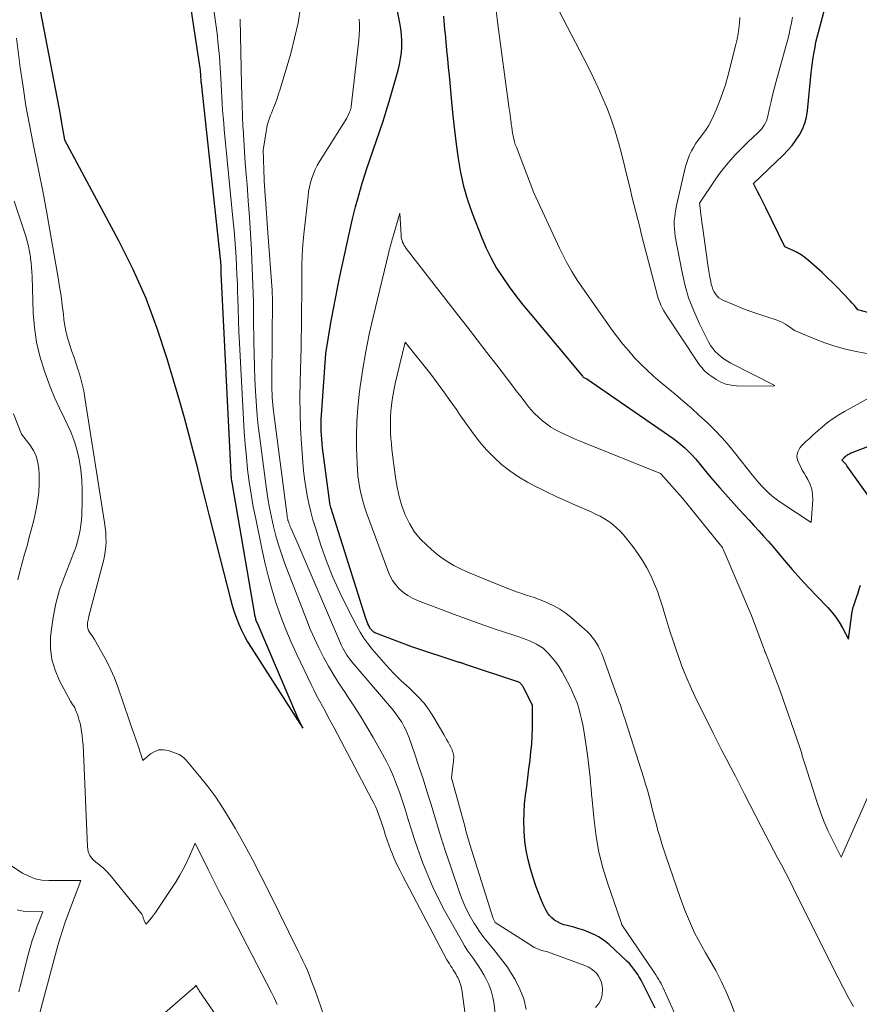
# Model space of a CAD drawing. Units: feet. Extents: x 1190233 to 1194172, y 7049565 to 7056370.
# Drawn here: x 1192491 to 1192578, y 7053793 to 7053895 of the extents above; entities that cross this region are included whole.
import ezdxf

# ---------------------------------------------------------------- set-up
doc = ezdxf.new("R2010")
doc.units = ezdxf.units.FT
doc.header["$MEASUREMENT"] = 0
doc.layers.add('Level 44', color=7, linetype='Continuous', lineweight=0)
doc.layers.add('Level 45', color=7, linetype='Continuous', lineweight=0)

msp = doc.modelspace()

# ---------------------------------------------------------------- linework, layer by layer
at = {"layer": 'Level 44', "color": 32, "linetype": 'Continuous', "lineweight": 30, "flags": 128}
for points, elevation in [([(1192490.29, 7053912.32), (1192495.6, 7053884.73), (1192495.61, 7053884.65), (1192495.62, 7053884.58), (1192495.64, 7053884.5), (1192495.65, 7053884.43), (1192495.67, 7053884.32), (1192495.67, 7053884.3), (1192495.68, 7053884.28), (1192495.68, 7053884.26), (1192495.68, 7053884.24), (1192495.7, 7053884.14), (1192495.7, 7053884.11), (1192495.71, 7053884.09), (1192495.71, 7053884.07), (1192495.72, 7053884.04), (1192496.05, 7053882.13), (1192501.62, 7053871.73), (1192503.09, 7053868.78), (1192504.43, 7053865.78), (1192505.58, 7053862.7), (1192506.61, 7053859.57), (1192507.91, 7053855.17), (1192508.4, 7053853.48), (1192508.86, 7053851.79), (1192509.31, 7053850.09), (1192509.73, 7053848.39), (1192509.77, 7053848.22), (1192510.17, 7053846.6), (1192510.57, 7053844.97), (1192510.97, 7053843.35), (1192511.39, 7053841.73), (1192513.18, 7053834.74), (1192513.36, 7053834.08), (1192513.56, 7053833.43), (1192513.79, 7053832.79), (1192514.04, 7053832.15), (1192514.31, 7053831.53), (1192514.61, 7053830.91), (1192514.94, 7053830.32), (1192515.3, 7053829.74), (1192519.95, 7053822.51), (1192519.96, 7053822.49), (1192519.97, 7053822.47), (1192519.99, 7053822.46), (1192520, 7053822.44), (1192520.04, 7053822.37), (1192520.06, 7053822.35), (1192520.07, 7053822.33), (1192520.08, 7053822.31), (1192520.09, 7053822.29), (1192520.65, 7053821.42), (1192520.12, 7053822.49), (1192515.92, 7053832.34), (1192515.88, 7053832.44), (1192515.84, 7053832.54), (1192515.81, 7053832.64), (1192515.78, 7053832.74), (1192515.75, 7053832.85), (1192515.72, 7053832.95), (1192515.7, 7053833.05), (1192515.68, 7053833.16), (1192513.35, 7053846.76), (1192513.33, 7053846.87), (1192513.31, 7053846.98), (1192513.3, 7053847.1), (1192513.28, 7053847.21), (1192513.27, 7053847.33), (1192513.26, 7053847.44), (1192513.25, 7053847.56), (1192513.25, 7053847.67), (1192512.23, 7053868.37), (1192512.22, 7053868.51), (1192512.22, 7053868.65), (1192512.21, 7053868.79), (1192512.21, 7053868.93), (1192512.2, 7053869), (1192512.2, 7053869.1), (1192512.2, 7053869.21), (1192512.19, 7053869.31), (1192512.18, 7053869.42), (1192512.18, 7053869.52), (1192512.17, 7053869.63), (1192512.16, 7053869.73), (1192512.15, 7053869.84), (1192510.18, 7053887.95), (1192510.17, 7053888.07), (1192510.16, 7053888.19), (1192510.15, 7053888.31), (1192510.14, 7053888.43), (1192510.13, 7053888.56), (1192510.13, 7053888.68), (1192510.12, 7053888.8), (1192510.11, 7053888.92), (1192510.09, 7053889.1), (1192510.07, 7053889.32), (1192510.05, 7053889.53), (1192510.02, 7053889.74), (1192509.99, 7053889.95), (1192507.82, 7053904.3)], 2270), ([(1192557.01, 7053792.53), (1192555.65, 7053795.22), (1192555.55, 7053795.42), (1192555.44, 7053795.62), (1192555.32, 7053795.81), (1192555.2, 7053796.01), (1192555.04, 7053796.26), (1192554.82, 7053796.56), (1192554.59, 7053796.86), (1192554.34, 7053797.14), (1192554.08, 7053797.4), (1192552.25, 7053799.11), (1192551.91, 7053799.4), (1192551.55, 7053799.67), (1192551.17, 7053799.9), (1192550.77, 7053800.11), (1192550.62, 7053800.18), (1192550.13, 7053800.39), (1192549.63, 7053800.58), (1192549.12, 7053800.74), (1192548.61, 7053800.89), (1192547.91, 7053801.06), (1192547.57, 7053801.16), (1192547.24, 7053801.29), (1192546.92, 7053801.45), (1192546.62, 7053801.64), (1192546.34, 7053801.86), (1192546.1, 7053802.1), (1192545.89, 7053802.39), (1192545.72, 7053802.69), (1192545.46, 7053803.24), (1192545.2, 7053803.84), (1192544.95, 7053804.45), (1192544.72, 7053805.07), (1192544.52, 7053805.69), (1192544.15, 7053806.91), (1192543.9, 7053807.85), (1192543.7, 7053808.81), (1192543.57, 7053809.78), (1192543.48, 7053810.76), (1192543.47, 7053810.92), (1192543.45, 7053811.82), (1192543.47, 7053812.73), (1192543.53, 7053813.63), (1192543.63, 7053814.53), (1192543.75, 7053815.42), (1192543.87, 7053816.32), (1192543.98, 7053817.22), (1192544.09, 7053818.12), (1192544.18, 7053818.98), (1192544.26, 7053819.78), (1192544.32, 7053820.58), (1192544.35, 7053821.38), (1192544.36, 7053822.18), (1192544.35, 7053823.79), (1192543.38, 7053825.69), (1192543.34, 7053825.77), (1192543.29, 7053825.84), (1192543.24, 7053825.91), (1192543.18, 7053825.98), (1192543.14, 7053826.02), (1192543.1, 7053826.07), (1192543.05, 7053826.1), (1192543, 7053826.14), (1192542.95, 7053826.17), (1192542.89, 7053826.19), (1192542.83, 7053826.21), (1192542.78, 7053826.24), (1192542.72, 7053826.26), (1192537.43, 7053828.01), (1192537.35, 7053828.04), (1192537.27, 7053828.06), (1192537.19, 7053828.09), (1192537.11, 7053828.12), (1192537.03, 7053828.14), (1192536.95, 7053828.17), (1192536.87, 7053828.2), (1192536.79, 7053828.22), (1192531.89, 7053829.82), (1192528.19, 7053831.23), (1192528.08, 7053831.28), (1192527.97, 7053831.34), (1192527.88, 7053831.42), (1192527.79, 7053831.5), (1192527.73, 7053831.56), (1192527.68, 7053831.62), (1192527.63, 7053831.69), (1192527.58, 7053831.76), (1192527.54, 7053831.84), (1192527.44, 7053832.03), (1192527.36, 7053832.21), (1192527.29, 7053832.39), (1192527.22, 7053832.57), (1192527.15, 7053832.75), (1192523.53, 7053844.2), (1192523.49, 7053844.32), (1192523.46, 7053844.44), (1192523.44, 7053844.56), (1192523.42, 7053844.69), (1192522.69, 7053850.36), (1192522.64, 7053850.8), (1192522.6, 7053851.23), (1192522.57, 7053851.66), (1192522.55, 7053852.1), (1192522.54, 7053852.22), (1192522.54, 7053852.59), (1192522.54, 7053852.97), (1192522.55, 7053853.35), (1192522.57, 7053853.73), (1192523.03, 7053860.08), (1192523.58, 7053863.44), (1192523.67, 7053863.97), (1192523.77, 7053864.51), (1192523.87, 7053865.04), (1192523.97, 7053865.58), (1192524.07, 7053866.11), (1192524.18, 7053866.64), (1192524.29, 7053867.17), (1192524.4, 7053867.7), (1192525.48, 7053872.74), (1192525.76, 7053873.98), (1192526.07, 7053875.21), (1192526.41, 7053876.43), (1192526.77, 7053877.65), (1192526.89, 7053878.05), (1192527.22, 7053879.06), (1192527.55, 7053880.06), (1192527.89, 7053881.06), (1192528.25, 7053882.06), (1192528.6, 7053883.06), (1192528.94, 7053884.06), (1192529.25, 7053885.07), (1192529.55, 7053886.08), (1192530.47, 7053889.3), (1192530.61, 7053889.89), (1192530.73, 7053890.5), (1192530.81, 7053891.11), (1192530.85, 7053891.73), (1192530.85, 7053892.34), (1192530.83, 7053892.96), (1192530.76, 7053893.57), (1192530.66, 7053894.18), (1192529.74, 7053898.82)], 2280), ([(1192581.53, 7053863.62), (1192577.93, 7053864.57), (1192577.68, 7053864.88), (1192577.56, 7053865.03), (1192577.43, 7053865.18), (1192577.3, 7053865.32), (1192577.16, 7053865.47), (1192576.38, 7053866.3), (1192575.85, 7053866.86), (1192575.31, 7053867.4), (1192574.75, 7053867.93), (1192574.19, 7053868.46), (1192572.82, 7053869.69), (1192572.45, 7053869.99), (1192572.07, 7053870.27), (1192571.66, 7053870.5), (1192571.24, 7053870.72), (1192570.37, 7053871.1), (1192568.43, 7053875.09), (1192568.22, 7053875.51), (1192568.01, 7053875.93), (1192567.79, 7053876.36), (1192567.58, 7053876.78), (1192567.14, 7053877.62), (1192570.22, 7053880.55), (1192570.69, 7053881.04), (1192571.13, 7053881.54), (1192571.53, 7053882.08), (1192571.9, 7053882.64), (1192572.2, 7053883.23), (1192572.46, 7053883.84), (1192572.62, 7053884.47), (1192572.73, 7053885.13), (1192573.12, 7053889.04), (1192573.17, 7053889.57), (1192573.24, 7053890.1), (1192573.32, 7053890.63), (1192573.4, 7053891.16), (1192573.5, 7053891.68), (1192573.6, 7053892.2), (1192573.72, 7053892.72), (1192573.85, 7053893.24), (1192574.86, 7053897.02)], 2280), ([(1192535.17, 7053894.87), (1192535.2, 7053894.41), (1192535.24, 7053893.96), (1192535.28, 7053893.5), (1192535.32, 7053893.04), (1192535.4, 7053892.22), (1192535.48, 7053891.36), (1192535.56, 7053890.49), (1192535.64, 7053889.63), (1192535.73, 7053888.76), (1192535.98, 7053886.05), (1192536.13, 7053884.59), (1192536.29, 7053883.12), (1192536.47, 7053881.66), (1192536.66, 7053880.2), (1192536.92, 7053878.76), (1192537.23, 7053877.33), (1192537.65, 7053875.93), (1192538.13, 7053874.54), (1192539.1, 7053872.02), (1192539.56, 7053870.95), (1192540.07, 7053869.9), (1192540.64, 7053868.9), (1192541.27, 7053867.92), (1192541.95, 7053866.97), (1192542.64, 7053866.03), (1192543.36, 7053865.11), (1192544.09, 7053864.21), (1192549.49, 7053857.73), (1192549.55, 7053857.67), (1192549.6, 7053857.63), (1192549.66, 7053857.6), (1192549.95, 7053857.48), (1192558.39, 7053851.66), (1192558.83, 7053851.35), (1192559.25, 7053851.03), (1192559.66, 7053850.69), (1192560.06, 7053850.34), (1192560.45, 7053849.97), (1192560.82, 7053849.59), (1192561.18, 7053849.2), (1192561.52, 7053848.79), (1192561.78, 7053848.47), (1192562.25, 7053847.9), (1192562.72, 7053847.33), (1192563.2, 7053846.77), (1192563.69, 7053846.22), (1192565.69, 7053844), (1192566.19, 7053843.45), (1192566.69, 7053842.9), (1192567.19, 7053842.35), (1192567.7, 7053841.8), (1192568.2, 7053841.25), (1192568.69, 7053840.7), (1192569.18, 7053840.13), (1192569.66, 7053839.56), (1192570.33, 7053838.76), (1192571.15, 7053837.8), (1192571.99, 7053836.85), (1192572.85, 7053835.92), (1192573.72, 7053835), (1192574.81, 7053833.89), (1192575.24, 7053833.4), (1192575.65, 7053832.89), (1192576, 7053832.35), (1192576.33, 7053831.78), (1192576.94, 7053830.62), (1192577.34, 7053833.45), (1192577.35, 7053833.51), (1192577.36, 7053833.58), (1192577.37, 7053833.65), (1192577.39, 7053833.71), (1192577.4, 7053833.78), (1192577.42, 7053833.84), (1192577.44, 7053833.91), (1192577.46, 7053833.97), (1192577.69, 7053834.61), (1192577.82, 7053835), (1192577.94, 7053835.39), (1192578.06, 7053835.78), (1192578.18, 7053836.17)], 2280), ([(1192580.37, 7053843.5), (1192576.9, 7053848.37), (1192576.8, 7053848.5), (1192576.71, 7053848.62), (1192576.6, 7053848.73), (1192576.5, 7053848.85), (1192576.28, 7053849.07), (1192576.5, 7053849.32), (1192576.59, 7053849.41), (1192576.68, 7053849.5), (1192576.78, 7053849.58), (1192576.88, 7053849.65), (1192576.99, 7053849.71), (1192577.1, 7053849.77), (1192577.21, 7053849.83), (1192577.33, 7053849.87), (1192583.98, 7053852.4)], 2280)]:
    msp.add_lwpolyline(points, dxfattribs=dict(at, elevation=elevation))
at = {"layer": 'Level 45', "color": 32, "linetype": 'Continuous', "lineweight": 0, "flags": 128}
for points, elevation in [([(1192538.77, 7053781.88), (1192537.04, 7053794.45), (1192536.98, 7053794.78), (1192536.89, 7053795.1), (1192536.77, 7053795.41), (1192536.63, 7053795.71), (1192536.55, 7053795.86), (1192536.43, 7053796.08), (1192536.31, 7053796.29), (1192536.17, 7053796.5), (1192536.04, 7053796.7), (1192535.9, 7053796.91), (1192535.77, 7053797.12), (1192535.64, 7053797.33), (1192535.52, 7053797.54), (1192530.95, 7053806.17), (1192530.64, 7053806.77), (1192530.35, 7053807.37), (1192530.08, 7053807.99), (1192529.82, 7053808.61), (1192529.7, 7053808.92), (1192529.52, 7053809.39), (1192529.35, 7053809.87), (1192529.19, 7053810.35), (1192529.04, 7053810.83), (1192528.99, 7053811), (1192528.87, 7053811.39), (1192528.74, 7053811.79), (1192528.6, 7053812.18), (1192528.46, 7053812.57), (1192528.3, 7053812.95), (1192528.14, 7053813.34), (1192527.96, 7053813.71), (1192527.77, 7053814.08), (1192523.87, 7053821.47), (1192523.57, 7053822.03), (1192523.27, 7053822.58), (1192522.97, 7053823.14), (1192522.66, 7053823.7), (1192522.36, 7053824.25), (1192522.07, 7053824.81), (1192521.78, 7053825.38), (1192521.5, 7053825.95), (1192520.03, 7053829.02), (1192519.44, 7053830.31), (1192518.88, 7053831.62), (1192518.38, 7053832.95), (1192517.91, 7053834.29), (1192517.48, 7053835.65), (1192517.09, 7053837.02), (1192516.75, 7053838.4), (1192516.44, 7053839.79), (1192515.78, 7053843.01), (1192515.53, 7053844.28), (1192515.31, 7053845.56), (1192515.12, 7053846.84), (1192514.95, 7053848.13), (1192514.82, 7053849.42), (1192514.69, 7053850.71), (1192514.6, 7053852), (1192514.52, 7053853.3), (1192514.1, 7053861.16), (1192514.05, 7053862.33), (1192514, 7053863.5), (1192513.96, 7053864.67), (1192513.92, 7053865.84), (1192513.91, 7053866.33), (1192513.89, 7053867.25), (1192513.85, 7053868.18), (1192513.81, 7053869.1), (1192513.76, 7053870.02), (1192513.7, 7053870.94), (1192513.64, 7053871.86), (1192513.56, 7053872.78), (1192513.47, 7053873.7), (1192512.54, 7053883.19), (1192512.48, 7053883.85), (1192512.42, 7053884.51), (1192512.37, 7053885.18), (1192512.33, 7053885.84), (1192512.29, 7053886.5), (1192512.25, 7053887.16), (1192512.21, 7053887.83), (1192512.17, 7053888.49), (1192512.11, 7053889.54), (1192512.03, 7053890.73), (1192511.92, 7053891.92), (1192511.79, 7053893.1), (1192511.64, 7053894.28), (1192511.18, 7053897.56)], 2272), ([(1192545.76, 7053898.01), (1192550.08, 7053889.64), (1192550.62, 7053888.57), (1192551.13, 7053887.48), (1192551.61, 7053886.38), (1192552.07, 7053885.27), (1192552.49, 7053884.14), (1192552.88, 7053883.01), (1192553.22, 7053881.86), (1192553.53, 7053880.7), (1192554.22, 7053877.89), (1192554.42, 7053877.09), (1192554.61, 7053876.29), (1192554.81, 7053875.5), (1192555.01, 7053874.7), (1192555.21, 7053873.91), (1192555.41, 7053873.11), (1192555.61, 7053872.31), (1192555.81, 7053871.52), (1192557.16, 7053866.3), (1192557.25, 7053865.99), (1192557.35, 7053865.68), (1192557.47, 7053865.37), (1192557.6, 7053865.07), (1192557.74, 7053864.78), (1192557.9, 7053864.49), (1192558.07, 7053864.21), (1192558.24, 7053863.93), (1192561.4, 7053859.16), (1192561.54, 7053858.96), (1192561.68, 7053858.77), (1192561.84, 7053858.59), (1192562, 7053858.4), (1192562.17, 7053858.23), (1192562.35, 7053858.07), (1192562.54, 7053857.92), (1192562.74, 7053857.78), (1192563.29, 7053857.4), (1192563.78, 7053857.13), (1192564.3, 7053856.92), (1192564.84, 7053856.8), (1192565.4, 7053856.74), (1192569.22, 7053856.71), (1192569.29, 7053856.74), (1192569.34, 7053856.78), (1192569.27, 7053856.81), (1192564.83, 7053859.09), (1192564.47, 7053859.29), (1192564.13, 7053859.5), (1192563.81, 7053859.74), (1192563.5, 7053860), (1192563.21, 7053860.29), (1192562.95, 7053860.59), (1192562.73, 7053860.92), (1192562.52, 7053861.27), (1192561.58, 7053863.15), (1192560.98, 7053864.47), (1192560.46, 7053865.82), (1192560.06, 7053867.21), (1192559.74, 7053868.62), (1192559.08, 7053872.15), (1192559.03, 7053872.55), (1192558.99, 7053872.95), (1192558.97, 7053873.36), (1192558.98, 7053873.76), (1192559.02, 7053874.17), (1192559.06, 7053874.57), (1192559.13, 7053874.97), (1192559.21, 7053875.36), (1192560.15, 7053879.37), (1192560.26, 7053879.78), (1192560.4, 7053880.19), (1192560.56, 7053880.58), (1192560.75, 7053880.97), (1192560.96, 7053881.34), (1192561.18, 7053881.71), (1192561.42, 7053882.06), (1192561.68, 7053882.41), (1192561.85, 7053882.63), (1192562.19, 7053883.1), (1192562.5, 7053883.57), (1192562.77, 7053884.07), (1192563.02, 7053884.59), (1192563.3, 7053885.22), (1192563.65, 7053886.07), (1192563.97, 7053886.93), (1192564.25, 7053887.8), (1192564.5, 7053888.69), (1192565.33, 7053891.97), (1192565.46, 7053892.52), (1192565.56, 7053893.06), (1192565.65, 7053893.62), (1192565.71, 7053894.17), (1192565.74, 7053894.73)], 2276), ([(1192543.7, 7053792.42), (1192543.45, 7053793.5), (1192543.05, 7053794.52), (1192542.54, 7053795.51), (1192542.18, 7053796.1), (1192541.75, 7053796.76), (1192541.3, 7053797.4), (1192540.81, 7053798.02), (1192540.31, 7053798.63), (1192540.28, 7053798.66), (1192539.79, 7053799.25), (1192539.31, 7053799.85), (1192538.87, 7053800.47), (1192538.45, 7053801.11), (1192538.34, 7053801.28), (1192537.91, 7053802.02), (1192537.51, 7053802.78), (1192537.16, 7053803.57), (1192536.86, 7053804.38), (1192535.88, 7053807.23), (1192535.38, 7053808.72), (1192534.9, 7053810.21), (1192534.43, 7053811.71), (1192533.98, 7053813.21), (1192533.84, 7053813.66), (1192533.45, 7053814.94), (1192533.05, 7053816.21), (1192532.63, 7053817.48), (1192532.2, 7053818.75), (1192531.61, 7053820.43), (1192531.45, 7053820.85), (1192531.27, 7053821.26), (1192531.07, 7053821.65), (1192530.85, 7053822.04), (1192530.6, 7053822.42), (1192530.35, 7053822.78), (1192530.08, 7053823.14), (1192529.8, 7053823.48), (1192525.71, 7053828.28), (1192525.53, 7053828.5), (1192525.36, 7053828.73), (1192525.2, 7053828.96), (1192525.04, 7053829.2), (1192524.9, 7053829.45), (1192524.76, 7053829.7), (1192524.64, 7053829.95), (1192524.52, 7053830.21), (1192520.18, 7053840.37), (1192519.41, 7053842.11), (1192519.35, 7053842.24), (1192519.29, 7053842.38), (1192519.24, 7053842.52), (1192519.19, 7053842.66), (1192519.13, 7053842.81), (1192519.11, 7053842.87), (1192519.09, 7053842.94), (1192519.08, 7053843), (1192519.06, 7053843.07), (1192519.05, 7053843.14), (1192519.04, 7053843.2), (1192519.03, 7053843.27), (1192519.02, 7053843.34), (1192517.6, 7053854.4), (1192517.56, 7053854.78), (1192517.52, 7053855.16), (1192517.49, 7053855.55), (1192517.47, 7053855.93), (1192517.46, 7053856.32), (1192517.45, 7053856.71), (1192517.45, 7053857.09), (1192517.45, 7053857.48), (1192517.5, 7053865.72), (1192517.5, 7053865.95), (1192517.49, 7053866.17), (1192517.48, 7053866.4), (1192517.47, 7053866.63), (1192517.04, 7053872.53), (1192516.78, 7053876.03), (1192516.77, 7053876.28), (1192516.75, 7053876.52), (1192516.73, 7053876.77), (1192516.72, 7053877.02), (1192516.7, 7053877.27), (1192516.69, 7053877.52), (1192516.67, 7053877.77), (1192516.66, 7053878.02), (1192516.54, 7053881.07), (1192516.89, 7053883.19), (1192516.93, 7053883.4), (1192516.98, 7053883.62), (1192517.03, 7053883.83), (1192517.1, 7053884.04), (1192517.17, 7053884.25), (1192517.24, 7053884.46), (1192517.32, 7053884.66), (1192517.4, 7053884.87), (1192517.63, 7053885.41), (1192517.81, 7053885.89), (1192517.99, 7053886.37), (1192518.15, 7053886.85), (1192518.31, 7053887.34), (1192519.4, 7053891.04), (1192519.8, 7053892.6), (1192520.15, 7053894.18), (1192520.39, 7053895.78)], 2276), ([(1192540.61, 7053895.47), (1192540.78, 7053894.01), (1192541.92, 7053885.55), (1192541.97, 7053885.14), (1192542.03, 7053884.74), (1192542.08, 7053884.33), (1192542.13, 7053883.93), (1192542.16, 7053883.72), (1192542.2, 7053883.42), (1192542.25, 7053883.12), (1192542.29, 7053882.82), (1192542.35, 7053882.52), (1192542.41, 7053882.22), (1192542.48, 7053881.93), (1192542.57, 7053881.64), (1192542.68, 7053881.35), (1192544.49, 7053876.67), (1192547.14, 7053870.95), (1192547.37, 7053870.46), (1192547.61, 7053869.97), (1192547.86, 7053869.49), (1192548.12, 7053869.02), (1192548.4, 7053868.55), (1192548.68, 7053868.09), (1192548.97, 7053867.64), (1192549.28, 7053867.19), (1192552.58, 7053862.5), (1192553.12, 7053861.77), (1192553.68, 7053861.04), (1192554.27, 7053860.34), (1192554.88, 7053859.65), (1192555.52, 7053858.99), (1192556.17, 7053858.35), (1192556.84, 7053857.73), (1192557.54, 7053857.13), (1192559.07, 7053855.87), (1192559.91, 7053855.16), (1192560.74, 7053854.44), (1192561.56, 7053853.7), (1192562.37, 7053852.95), (1192563.15, 7053852.17), (1192563.91, 7053851.38), (1192564.63, 7053850.55), (1192565.33, 7053849.7), (1192567.02, 7053847.56), (1192567.35, 7053847.14), (1192567.69, 7053846.74), (1192568.05, 7053846.35), (1192568.42, 7053845.97), (1192568.81, 7053845.61), (1192569.2, 7053845.26), (1192569.62, 7053844.94), (1192570.06, 7053844.64), (1192573.12, 7053842.63), (1192573.27, 7053844.99), (1192573.25, 7053845.54), (1192573.17, 7053846.07), (1192573, 7053846.58), (1192572.76, 7053847.08), (1192572.55, 7053847.42), (1192572.37, 7053847.73), (1192572.19, 7053848.05), (1192572.03, 7053848.38), (1192571.88, 7053848.71), (1192571.74, 7053849.02), (1192571.67, 7053849.25), (1192571.64, 7053849.48), (1192571.66, 7053849.71), (1192571.73, 7053849.94), (1192571.84, 7053850.16), (1192571.97, 7053850.37), (1192572.12, 7053850.56), (1192572.29, 7053850.74), (1192572.56, 7053850.99), (1192572.88, 7053851.28), (1192573.2, 7053851.58), (1192573.53, 7053851.87), (1192573.85, 7053852.16), (1192574.26, 7053852.51), (1192574.8, 7053852.96), (1192575.36, 7053853.38), (1192575.95, 7053853.76), (1192576.55, 7053854.11), (1192579.08, 7053855.5)], 2278), ([(1192541, 7053786.69), (1192540.38, 7053792.95), (1192540.26, 7053793.65), (1192540.09, 7053794.33), (1192539.84, 7053794.98), (1192539.54, 7053795.62), (1192539.34, 7053795.97), (1192539.08, 7053796.41), (1192538.81, 7053796.85), (1192538.51, 7053797.28), (1192538.21, 7053797.69), (1192537.91, 7053798.11), (1192537.61, 7053798.54), (1192537.34, 7053798.97), (1192537.08, 7053799.42), (1192535.28, 7053802.63), (1192534.65, 7053803.82), (1192534.06, 7053805.03), (1192533.53, 7053806.26), (1192533.03, 7053807.51), (1192532.82, 7053808.09), (1192532.47, 7053809.06), (1192532.13, 7053810.04), (1192531.81, 7053811.03), (1192531.51, 7053812.02), (1192531.41, 7053812.35), (1192531.16, 7053813.18), (1192530.89, 7053814), (1192530.61, 7053814.82), (1192530.32, 7053815.63), (1192530, 7053816.43), (1192529.65, 7053817.22), (1192529.27, 7053818), (1192528.86, 7053818.76), (1192527.89, 7053820.48), (1192527.25, 7053821.58), (1192526.6, 7053822.66), (1192525.92, 7053823.73), (1192525.22, 7053824.78), (1192525, 7053825.12), (1192524.41, 7053826.01), (1192523.84, 7053826.91), (1192523.31, 7053827.83), (1192522.79, 7053828.76), (1192522.3, 7053829.71), (1192521.84, 7053830.67), (1192521.41, 7053831.64), (1192521.01, 7053832.63), (1192518.77, 7053838.48), (1192518.44, 7053839.4), (1192518.14, 7053840.33), (1192517.87, 7053841.27), (1192517.62, 7053842.22), (1192517.41, 7053843.18), (1192517.22, 7053844.15), (1192517.05, 7053845.11), (1192516.91, 7053846.09), (1192516.18, 7053851.61), (1192516.05, 7053852.62), (1192515.94, 7053853.64), (1192515.86, 7053854.65), (1192515.79, 7053855.67), (1192515.76, 7053856.17), (1192515.7, 7053857.45), (1192515.64, 7053858.72), (1192515.61, 7053859.99), (1192515.59, 7053861.26), (1192515.57, 7053863.65), (1192515.54, 7053865.4), (1192515.5, 7053867.15), (1192515.43, 7053868.9), (1192515.35, 7053870.65), (1192515.35, 7053870.76), (1192515.25, 7053872.45), (1192515.14, 7053874.15), (1192515.02, 7053875.84), (1192514.89, 7053877.53), (1192514.8, 7053878.56), (1192514.71, 7053879.74), (1192514.62, 7053880.92), (1192514.55, 7053882.1), (1192514.48, 7053883.28), (1192514.47, 7053883.45), (1192514.42, 7053884.55), (1192514.38, 7053885.65), (1192514.35, 7053886.75), (1192514.32, 7053887.84), (1192514.19, 7053894.56)], 2274), ([(1192550.84, 7053792.63), (1192551.18, 7053793.04), (1192551.42, 7053793.47), (1192551.54, 7053793.96), (1192551.56, 7053794.49), (1192551.52, 7053794.86), (1192551.45, 7053795.21), (1192551.34, 7053795.55), (1192551.16, 7053795.86), (1192550.95, 7053796.15), (1192550.69, 7053796.4), (1192550.4, 7053796.62), (1192550.09, 7053796.8), (1192549.76, 7053796.95), (1192545.88, 7053798.35), (1192545.32, 7053798.5), (1192545.05, 7053798.59), (1192544.78, 7053798.69), (1192544.52, 7053798.82), (1192544.27, 7053798.96), (1192540.49, 7053801.37), (1192540.27, 7053801.8), (1192537.89, 7053809.44), (1192537.75, 7053809.91), (1192537.61, 7053810.37), (1192537.47, 7053810.84), (1192537.35, 7053811.31), (1192536, 7053816.3), (1192536.17, 7053817.8), (1192536.19, 7053817.93), (1192536.2, 7053818.06), (1192536.21, 7053818.19), (1192536.22, 7053818.32), (1192536.23, 7053818.45), (1192536.22, 7053818.58), (1192536.2, 7053818.71), (1192536.17, 7053818.84), (1192536.15, 7053818.89), (1192536.1, 7053819.04), (1192536.04, 7053819.19), (1192535.98, 7053819.33), (1192535.91, 7053819.47), (1192535.77, 7053819.72), (1192535.63, 7053819.99), (1192535.48, 7053820.25), (1192535.33, 7053820.52), (1192535.18, 7053820.78), (1192534.17, 7053822.53), (1192533.68, 7053823.28), (1192533.15, 7053824), (1192532.55, 7053824.67), (1192531.91, 7053825.3), (1192531.61, 7053825.58), (1192530.8, 7053826.33), (1192530.01, 7053827.11), (1192529.25, 7053827.92), (1192528.52, 7053828.75), (1192527.79, 7053829.59), (1192527.35, 7053830.15), (1192526.93, 7053830.72), (1192526.56, 7053831.32), (1192526.21, 7053831.94), (1192525.24, 7053833.82), (1192524.47, 7053835.41), (1192523.75, 7053837.02), (1192523.1, 7053838.66), (1192522.51, 7053840.32), (1192521.94, 7053842.08), (1192521.69, 7053842.91), (1192521.46, 7053843.75), (1192521.26, 7053844.59), (1192521.09, 7053845.44), (1192520.94, 7053846.29), (1192520.82, 7053847.15), (1192520.72, 7053848.01), (1192520.65, 7053848.87), (1192520.51, 7053850.76), (1192520.42, 7053852.36), (1192520.36, 7053853.95), (1192520.35, 7053855.55), (1192520.37, 7053857.15), (1192520.43, 7053859.61), (1192520.46, 7053860.65), (1192520.48, 7053861.7), (1192520.5, 7053862.74), (1192520.51, 7053863.78), (1192520.52, 7053864.82), (1192520.53, 7053865.87), (1192520.53, 7053866.91), (1192520.53, 7053867.95), (1192520.53, 7053868.05), (1192520.54, 7053869.13), (1192520.57, 7053870.22), (1192520.65, 7053871.31), (1192520.75, 7053872.39), (1192521.18, 7053876.32), (1192521.24, 7053876.79), (1192521.33, 7053877.25), (1192521.44, 7053877.71), (1192521.58, 7053878.17), (1192521.74, 7053878.61), (1192521.93, 7053879.05), (1192522.14, 7053879.47), (1192522.38, 7053879.88), (1192525.18, 7053884.36), (1192525.46, 7053884.96), (1192525.49, 7053885.03), (1192525.52, 7053885.1), (1192525.54, 7053885.18), (1192525.57, 7053885.25), (1192525.59, 7053885.32), (1192525.6, 7053885.4), (1192525.62, 7053885.47), (1192525.63, 7053885.55), (1192526.41, 7053892.4), (1192526.46, 7053892.94), (1192526.48, 7053893.48), (1192526.48, 7053894.02), (1192526.46, 7053894.56)], 2278), ([(1192579.18, 7053860.02), (1192577.73, 7053860.3), (1192576.64, 7053860.54), (1192575.56, 7053860.83), (1192574.5, 7053861.18), (1192573.45, 7053861.59), (1192571.38, 7053862.46), (1192570.78, 7053862.9), (1192570.47, 7053863.1), (1192570.16, 7053863.28), (1192569.82, 7053863.43), (1192569.48, 7053863.56), (1192568.43, 7053863.89), (1192567.6, 7053864.17), (1192566.77, 7053864.46), (1192565.96, 7053864.77), (1192565.15, 7053865.09), (1192564.05, 7053865.55), (1192563.81, 7053865.67), (1192563.59, 7053865.82), (1192563.39, 7053866.01), (1192563.22, 7053866.22), (1192563.08, 7053866.45), (1192562.96, 7053866.69), (1192562.87, 7053866.95), (1192562.8, 7053867.21), (1192562.74, 7053867.52), (1192562.65, 7053867.94), (1192562.57, 7053868.37), (1192562.5, 7053868.79), (1192562.44, 7053869.22), (1192561.88, 7053873.21), (1192561.83, 7053873.61), (1192561.78, 7053874.01), (1192561.73, 7053874.4), (1192561.68, 7053874.8), (1192561.59, 7053875.6), (1192563.12, 7053877.9), (1192563.57, 7053878.53), (1192564.04, 7053879.16), (1192564.54, 7053879.76), (1192565.06, 7053880.34), (1192565.27, 7053880.56), (1192565.71, 7053881.02), (1192566.15, 7053881.47), (1192566.61, 7053881.91), (1192567.07, 7053882.35), (1192567.63, 7053882.87), (1192567.8, 7053883.05), (1192567.97, 7053883.23), (1192568.12, 7053883.44), (1192568.26, 7053883.64), (1192568.38, 7053883.87), (1192568.49, 7053884.09), (1192568.57, 7053884.33), (1192568.63, 7053884.57), (1192568.81, 7053885.4), (1192568.96, 7053886.06), (1192569.11, 7053886.72), (1192569.28, 7053887.37), (1192569.45, 7053888.02), (1192570.53, 7053891.9), (1192570.68, 7053892.47), (1192570.82, 7053893.04), (1192570.95, 7053893.62), (1192571.07, 7053894.19), (1192571.17, 7053894.77)], 2278), ([(1192491.11, 7053892.62), (1192491.49, 7053889.57), (1192491.77, 7053887.59), (1192492.07, 7053885.62), (1192492.43, 7053883.66), (1192492.82, 7053881.7), (1192492.92, 7053881.21), (1192493.37, 7053879.01), (1192493.81, 7053876.81), (1192494.22, 7053874.6), (1192494.61, 7053872.39), (1192495.39, 7053867.89), (1192495.55, 7053866.96), (1192495.69, 7053866.02), (1192495.82, 7053865.07), (1192495.93, 7053864.13), (1192495.99, 7053863.6), (1192496.09, 7053862.92), (1192496.22, 7053862.26), (1192496.39, 7053861.6), (1192496.6, 7053860.95), (1192496.82, 7053860.3), (1192497.04, 7053859.66), (1192497.26, 7053859.01), (1192497.47, 7053858.36), (1192497.49, 7053858.3), (1192497.7, 7053857.61), (1192497.88, 7053856.92), (1192498.03, 7053856.22), (1192498.16, 7053855.52), (1192500.19, 7053842.63), (1192500.26, 7053842.13), (1192500.3, 7053841.64), (1192500.33, 7053841.15), (1192500.34, 7053840.65), (1192500.31, 7053840.16), (1192500.26, 7053839.67), (1192500.18, 7053839.18), (1192500.07, 7053838.7), (1192498.57, 7053832.99), (1192498.52, 7053832.77), (1192498.48, 7053832.56), (1192498.44, 7053832.34), (1192498.42, 7053832.12), (1192498.42, 7053831.91), (1192498.46, 7053831.71), (1192498.54, 7053831.51), (1192498.64, 7053831.33), (1192498.78, 7053831.14), (1192498.91, 7053830.95), (1192499.03, 7053830.76), (1192499.14, 7053830.57), (1192499.91, 7053829.25), (1192500.38, 7053828.39), (1192500.81, 7053827.51), (1192501.2, 7053826.61), (1192501.55, 7053825.69), (1192502.74, 7053822.24), (1192502.98, 7053821.55), (1192503.21, 7053820.87), (1192503.44, 7053820.18), (1192503.67, 7053819.49), (1192504.13, 7053818.11), (1192504.94, 7053818.79), (1192505.36, 7053819.04), (1192505.8, 7053819.2), (1192506.26, 7053819.21), (1192506.75, 7053819.12), (1192507.61, 7053818.82), (1192507.89, 7053818.7), (1192508.16, 7053818.54), (1192508.4, 7053818.35), (1192508.62, 7053818.12), (1192509.99, 7053816.49), (1192510.85, 7053815.41), (1192511.67, 7053814.31), (1192512.44, 7053813.16), (1192513.16, 7053811.98), (1192513.66, 7053811.11), (1192514.58, 7053809.46), (1192515.48, 7053807.81), (1192516.36, 7053806.14), (1192517.21, 7053804.46), (1192520.18, 7053798.43), (1192520.42, 7053797.93), (1192520.66, 7053797.44), (1192520.88, 7053796.94), (1192521.11, 7053796.43), (1192521.32, 7053795.92), (1192521.52, 7053795.41), (1192521.72, 7053794.9), (1192521.91, 7053794.38), (1192524.09, 7053788.12)], 2272), ([(1192490.86, 7053875.81), (1192492.05, 7053872.2), (1192492.21, 7053871.68), (1192492.34, 7053871.14), (1192492.45, 7053870.61), (1192492.53, 7053870.06), (1192492.55, 7053869.89), (1192492.6, 7053869.43), (1192492.65, 7053868.96), (1192492.68, 7053868.5), (1192492.7, 7053868.04), (1192492.83, 7053864.25), (1192492.96, 7053862.75), (1192493.17, 7053861.26), (1192493.51, 7053859.81), (1192493.95, 7053858.36), (1192494.15, 7053857.78), (1192494.58, 7053856.65), (1192495.03, 7053855.54), (1192495.53, 7053854.44), (1192496.05, 7053853.36), (1192496.34, 7053852.79), (1192496.71, 7053851.99), (1192497.03, 7053851.17), (1192497.29, 7053850.33), (1192497.49, 7053849.47), (1192497.56, 7053849.13), (1192497.73, 7053848.08), (1192497.85, 7053847.03), (1192497.89, 7053845.98), (1192497.89, 7053844.92), (1192497.83, 7053843.43), (1192497.8, 7053842.91), (1192497.74, 7053842.39), (1192497.66, 7053841.87), (1192497.55, 7053841.36), (1192497.27, 7053840.17), (1192496.04, 7053837.09), (1192495.55, 7053835.7), (1192495.15, 7053834.29), (1192494.87, 7053832.85), (1192494.68, 7053831.39), (1192494.62, 7053830.81), (1192494.62, 7053829.65), (1192494.75, 7053828.51), (1192495.08, 7053827.41), (1192495.54, 7053826.33), (1192496.66, 7053824.23), (1192496.89, 7053823.88), (1192497, 7053823.7), (1192497.1, 7053823.52), (1192497.19, 7053823.33), (1192497.27, 7053823.14), (1192497.33, 7053823.01), (1192497.42, 7053822.74), (1192497.51, 7053822.48), (1192497.58, 7053822.21), (1192497.65, 7053821.93), (1192497.72, 7053821.56), (1192497.81, 7053821.1), (1192497.88, 7053820.63), (1192497.92, 7053820.17), (1192497.96, 7053819.7), (1192498.41, 7053809.18), (1192498.49, 7053808.71), (1192498.66, 7053808.29), (1192498.93, 7053807.93), (1192499.28, 7053807.61), (1192499.68, 7053807.31), (1192500.06, 7053806.99), (1192500.41, 7053806.63), (1192500.75, 7053806.26), (1192504.02, 7053802.23), (1192504.07, 7053802.16), (1192504.11, 7053802.09), (1192504.14, 7053802.01), (1192504.16, 7053801.92), (1192504.18, 7053801.84), (1192504.21, 7053801.76), (1192504.23, 7053801.68), (1192504.27, 7053801.6), (1192504.45, 7053801.2), (1192504.63, 7053801.39), (1192504.71, 7053801.48), (1192504.8, 7053801.58), (1192504.88, 7053801.68), (1192504.96, 7053801.78), (1192505.02, 7053801.86), (1192505.13, 7053801.99), (1192505.24, 7053802.14), (1192505.34, 7053802.28), (1192505.44, 7053802.43), (1192507.56, 7053805.63), (1192507.94, 7053806.25), (1192508.31, 7053806.89), (1192508.64, 7053807.55), (1192508.95, 7053808.22), (1192509.53, 7053809.58), (1192510.88, 7053806.84), (1192511.19, 7053806.23), (1192511.5, 7053805.61), (1192511.81, 7053805), (1192512.13, 7053804.39), (1192512.45, 7053803.77), (1192512.77, 7053803.16), (1192513.08, 7053802.55), (1192513.4, 7053801.94), (1192517.42, 7053794.18), (1192517.73, 7053793.56), (1192518.01, 7053792.93)], 2274), ([(1192559.99, 7053789.82), (1192557.84, 7053794.63), (1192557.73, 7053794.86), (1192557.61, 7053795.09), (1192557.49, 7053795.31), (1192557.35, 7053795.53), (1192557.21, 7053795.75), (1192557.07, 7053795.97), (1192556.93, 7053796.18), (1192556.79, 7053796.4), (1192553.58, 7053801.16), (1192553.49, 7053801.4), (1192553.45, 7053801.5), (1192552.08, 7053805.46), (1192551.6, 7053807.04), (1192551.2, 7053808.63), (1192550.91, 7053810.25), (1192550.7, 7053811.89), (1192550.5, 7053814.03), (1192550.45, 7053814.61), (1192550.4, 7053815.19), (1192550.34, 7053815.77), (1192550.29, 7053816.35), (1192550.23, 7053816.93), (1192550.17, 7053817.51), (1192550.09, 7053818.09), (1192550.01, 7053818.67), (1192549.63, 7053821.18), (1192549.53, 7053821.77), (1192549.41, 7053822.35), (1192549.27, 7053822.92), (1192549.12, 7053823.49), (1192548.94, 7053824.06), (1192548.73, 7053824.61), (1192548.49, 7053825.15), (1192548.23, 7053825.68), (1192547.39, 7053827.25), (1192547.09, 7053827.75), (1192546.76, 7053828.24), (1192546.39, 7053828.7), (1192545.99, 7053829.13), (1192545.72, 7053829.4), (1192545.43, 7053829.67), (1192545.11, 7053829.9), (1192544.77, 7053830.11), (1192544.42, 7053830.28), (1192544.05, 7053830.44), (1192543.68, 7053830.58), (1192543.3, 7053830.72), (1192542.92, 7053830.85), (1192541.15, 7053831.43), (1192540.58, 7053831.62), (1192540, 7053831.81), (1192539.43, 7053832.01), (1192538.85, 7053832.22), (1192538.28, 7053832.42), (1192537.71, 7053832.63), (1192537.14, 7053832.84), (1192536.57, 7053833.06), (1192532.47, 7053834.6), (1192531.96, 7053834.83), (1192531.47, 7053835.1), (1192531.02, 7053835.44), (1192530.6, 7053835.81), (1192530.24, 7053836.23), (1192529.91, 7053836.68), (1192529.64, 7053837.17), (1192529.41, 7053837.69), (1192527.22, 7053843.64), (1192527.01, 7053844.26), (1192526.82, 7053844.88), (1192526.66, 7053845.52), (1192526.52, 7053846.16), (1192526.42, 7053846.81), (1192526.33, 7053847.45), (1192526.28, 7053848.11), (1192526.24, 7053848.76), (1192526.2, 7053850.27), (1192526.19, 7053851.67), (1192526.23, 7053853.08), (1192526.33, 7053854.48), (1192526.47, 7053855.88), (1192526.57, 7053856.69), (1192526.83, 7053858.49), (1192527.13, 7053860.28), (1192527.49, 7053862.06), (1192527.89, 7053863.84), (1192529.52, 7053870.54), (1192529.56, 7053870.73), (1192529.61, 7053870.92), (1192529.66, 7053871.11), (1192529.71, 7053871.29), (1192529.77, 7053871.48), (1192529.82, 7053871.67), (1192529.87, 7053871.86), (1192529.93, 7053872.05), (1192530.66, 7053874.54), (1192530.78, 7053872.28), (1192530.8, 7053872.09), (1192530.83, 7053871.91), (1192530.88, 7053871.73), (1192530.94, 7053871.56), (1192531.02, 7053871.39), (1192531.1, 7053871.22), (1192531.2, 7053871.07), (1192531.31, 7053870.91), (1192536.61, 7053864.1), (1192537.63, 7053862.8), (1192538.64, 7053861.49), (1192539.65, 7053860.18), (1192540.66, 7053858.87), (1192541.75, 7053857.44), (1192542.21, 7053856.84), (1192542.67, 7053856.24), (1192543.13, 7053855.64), (1192543.59, 7053855.05), (1192543.84, 7053854.72), (1192544.19, 7053854.3), (1192544.56, 7053853.89), (1192544.96, 7053853.51), (1192545.37, 7053853.14), (1192545.8, 7053852.81), (1192546.25, 7053852.49), (1192546.72, 7053852.22), (1192547.21, 7053851.96), (1192547.72, 7053851.71), (1192548.23, 7053851.48), (1192548.74, 7053851.26), (1192549.26, 7053851.05), (1192557.55, 7053847.69), (1192557.64, 7053847.64), (1192559.84, 7053845.16), (1192563.76, 7053840.32), (1192563.8, 7053840.27), (1192563.83, 7053840.23), (1192563.87, 7053840.18), (1192563.9, 7053840.12), (1192563.94, 7053840.07), (1192563.97, 7053840.02), (1192564, 7053839.96), (1192564.02, 7053839.91), (1192566.96, 7053833.06), (1192568.22, 7053829.65), (1192568.24, 7053829.59), (1192568.26, 7053829.53), (1192568.28, 7053829.47), (1192568.3, 7053829.41), (1192568.33, 7053829.35), (1192568.35, 7053829.3), (1192568.37, 7053829.24), (1192568.4, 7053829.18), (1192568.42, 7053829.13), (1192568.46, 7053829.04), (1192568.49, 7053828.96), (1192568.52, 7053828.87), (1192568.56, 7053828.78), (1192569.91, 7053825.27), (1192571.92, 7053819.44), (1192571.99, 7053819.23), (1192572.06, 7053819.02), (1192572.13, 7053818.81), (1192572.19, 7053818.59), (1192572.25, 7053818.38), (1192572.31, 7053818.16), (1192572.38, 7053817.95), (1192572.44, 7053817.74), (1192573.72, 7053813.75), (1192574.05, 7053812.78), (1192574.42, 7053811.83), (1192574.82, 7053810.89), (1192575.26, 7053809.97), (1192576.19, 7053808.14), (1192578.99, 7053814.41)], 2282), ([(1192565.77, 7053790.59), (1192564.81, 7053793.09), (1192564.33, 7053794.22), (1192563.83, 7053795.33), (1192563.26, 7053796.42), (1192562.66, 7053797.49), (1192562.2, 7053798.25), (1192561.81, 7053798.93), (1192561.43, 7053799.62), (1192561.08, 7053800.32), (1192560.75, 7053801.03), (1192560.43, 7053801.75), (1192560.13, 7053802.48), (1192559.85, 7053803.21), (1192559.59, 7053803.95), (1192558.17, 7053808.04), (1192557.92, 7053808.77), (1192557.69, 7053809.5), (1192557.47, 7053810.24), (1192557.26, 7053810.98), (1192557.2, 7053811.19), (1192557.03, 7053811.83), (1192556.86, 7053812.46), (1192556.69, 7053813.1), (1192556.54, 7053813.74), (1192556.37, 7053814.38), (1192556.2, 7053815.02), (1192556.02, 7053815.65), (1192555.82, 7053816.28), (1192553.97, 7053822.07), (1192553.86, 7053822.42), (1192553.75, 7053822.76), (1192553.63, 7053823.1), (1192553.52, 7053823.44), (1192553.41, 7053823.79), (1192553.29, 7053824.13), (1192553.17, 7053824.47), (1192553.05, 7053824.81), (1192551.63, 7053828.76), (1192551.49, 7053829.13), (1192551.33, 7053829.49), (1192551.15, 7053829.85), (1192550.96, 7053830.19), (1192550.75, 7053830.52), (1192550.52, 7053830.83), (1192550.25, 7053831.12), (1192549.97, 7053831.4), (1192548.35, 7053832.84), (1192547.78, 7053833.3), (1192547.18, 7053833.71), (1192546.55, 7053834.06), (1192545.89, 7053834.37), (1192545.42, 7053834.56), (1192544.97, 7053834.73), (1192544.52, 7053834.9), (1192544.06, 7053835.05), (1192543.6, 7053835.2), (1192543.15, 7053835.35), (1192542.69, 7053835.51), (1192542.24, 7053835.67), (1192541.79, 7053835.84), (1192540.01, 7053836.55), (1192539.25, 7053836.86), (1192538.49, 7053837.18), (1192537.73, 7053837.5), (1192536.98, 7053837.83), (1192536.24, 7053838.2), (1192535.54, 7053838.61), (1192534.87, 7053839.08), (1192534.23, 7053839.59), (1192533.47, 7053840.26), (1192532.77, 7053840.96), (1192532.15, 7053841.71), (1192531.64, 7053842.54), (1192531.21, 7053843.43), (1192530.87, 7053844.37), (1192530.59, 7053845.32), (1192530.38, 7053846.29), (1192530.21, 7053847.28), (1192529.84, 7053850.19), (1192529.78, 7053850.76), (1192529.73, 7053851.32), (1192529.7, 7053851.88), (1192529.68, 7053852.45), (1192529.68, 7053853.01), (1192529.7, 7053853.58), (1192529.74, 7053854.14), (1192529.8, 7053854.7), (1192529.84, 7053855.01), (1192529.94, 7053855.73), (1192530.06, 7053856.44), (1192530.21, 7053857.14), (1192530.37, 7053857.85), (1192531.22, 7053861.26), (1192533.84, 7053857.94), (1192534.23, 7053857.43), (1192534.62, 7053856.92), (1192535, 7053856.39), (1192535.38, 7053855.87), (1192535.75, 7053855.34), (1192536.12, 7053854.81), (1192536.49, 7053854.29), (1192536.86, 7053853.76), (1192538.24, 7053851.81), (1192538.9, 7053850.95), (1192539.6, 7053850.13), (1192540.36, 7053849.37), (1192541.16, 7053848.64), (1192542.02, 7053847.98), (1192542.9, 7053847.36), (1192543.83, 7053846.81), (1192544.79, 7053846.3), (1192544.81, 7053846.29), (1192545.8, 7053845.81), (1192546.8, 7053845.34), (1192547.8, 7053844.89), (1192548.8, 7053844.44), (1192550.39, 7053843.74), (1192550.86, 7053843.52), (1192551.32, 7053843.29), (1192551.77, 7053843.02), (1192552.21, 7053842.75), (1192552.63, 7053842.44), (1192553.03, 7053842.11), (1192553.39, 7053841.74), (1192553.73, 7053841.36), (1192554.69, 7053840.17), (1192555.22, 7053839.46), (1192555.71, 7053838.73), (1192556.15, 7053837.96), (1192556.55, 7053837.18), (1192556.9, 7053836.37), (1192557.23, 7053835.55), (1192557.52, 7053834.71), (1192557.79, 7053833.87), (1192557.9, 7053833.51), (1192558.21, 7053832.48), (1192558.53, 7053831.45), (1192558.86, 7053830.43), (1192559.2, 7053829.41), (1192559.33, 7053829.04), (1192559.76, 7053827.84), (1192560.23, 7053826.67), (1192560.74, 7053825.5), (1192561.28, 7053824.36), (1192562.54, 7053821.83), (1192562.99, 7053820.93), (1192563.44, 7053820.03), (1192563.9, 7053819.14), (1192564.36, 7053818.25), (1192564.82, 7053817.36), (1192565.28, 7053816.47), (1192565.74, 7053815.58), (1192566.19, 7053814.69), (1192567.97, 7053811.23), (1192568.39, 7053810.43), (1192568.8, 7053809.64), (1192569.22, 7053808.85), (1192569.64, 7053808.06), (1192570.06, 7053807.28), (1192570.48, 7053806.49), (1192570.89, 7053805.69), (1192571.29, 7053804.89), (1192574.38, 7053798.66), (1192574.88, 7053797.66), (1192575.38, 7053796.66), (1192575.89, 7053795.67), (1192576.39, 7053794.67), (1192576.91, 7053793.68), (1192577.46, 7053792.71)], 2284), ([(1192490.8, 7053853.84), (1192491.62, 7053851.77), (1192492.48, 7053850.67), (1192492.84, 7053850.09), (1192493.13, 7053849.49), (1192493.31, 7053848.85), (1192493.41, 7053848.17), (1192493.44, 7053847.64), (1192493.45, 7053846.68), (1192493.4, 7053845.73), (1192493.27, 7053844.78), (1192493.09, 7053843.84), (1192492.87, 7053842.9), (1192492.65, 7053842.01), (1192492.42, 7053841.13), (1192492.18, 7053840.24), (1192491.93, 7053839.37), (1192491.69, 7053838.49), (1192491.45, 7053837.6), (1192491.23, 7053836.72)], 2276), ([(1192486.03, 7053810.17), (1192491.73, 7053806.49), (1192492.37, 7053806.16), (1192493.02, 7053805.9), (1192493.71, 7053805.76), (1192494.43, 7053805.7), (1192497.74, 7053805.72), (1192496.35, 7053802.06), (1192496.08, 7053801.31), (1192495.83, 7053800.55), (1192495.59, 7053799.79), (1192495.37, 7053799.02), (1192493.13, 7053790.65)], 2276), ([(1192491.16, 7053802.69), (1192491.8, 7053802.57), (1192492.46, 7053802.51), (1192493.8, 7053802.48), (1192493.24, 7053801.02), (1192492.98, 7053800.28), (1192492.73, 7053799.54), (1192492.51, 7053798.79), (1192492.3, 7053798.04), (1192491.48, 7053794.78), (1192491.34, 7053794.22)], 2278), ([(1192506.42, 7053792.05), (1192509.27, 7053794.53), (1192509.31, 7053794.56), (1192509.35, 7053794.6), (1192509.39, 7053794.63), (1192509.43, 7053794.67), (1192509.47, 7053794.71), (1192509.48, 7053794.73), (1192509.5, 7053794.74), (1192509.52, 7053794.76), (1192509.53, 7053794.78), (1192509.62, 7053794.89), (1192509.73, 7053794.71), (1192509.78, 7053794.61), (1192509.84, 7053794.52), (1192509.9, 7053794.43), (1192509.96, 7053794.34), (1192512.51, 7053790.59)], 2276)]:
    msp.add_lwpolyline(points, dxfattribs=dict(at, elevation=elevation))

doc.saveas('drawing.dxf')
